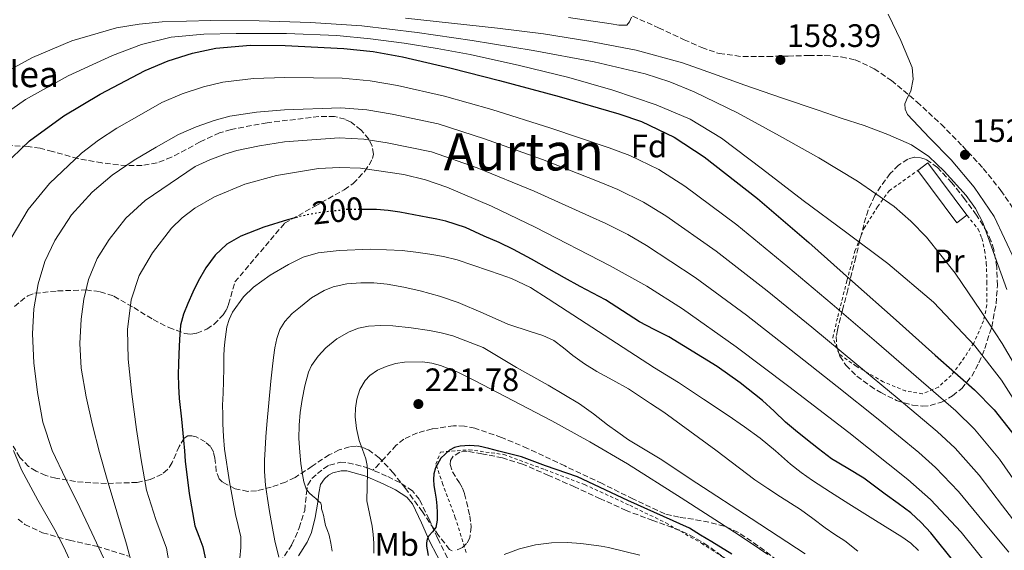
# Model space of a CAD drawing. Units: metres. Extents: x 613503 to 616931, y 4775646 to 4778016.
# Drawn here: x 613821 to 614126, y 4777435 to 4777598 of the extents above; entities that cross this region are included whole.
import ezdxf
from ezdxf.enums import TextEntityAlignment as Align

# ---------------------------------------------------------------- set-up
doc = ezdxf.new("R2010")
doc.units = ezdxf.units.M
doc.header["$MEASUREMENT"] = 0
for name, pattern in [('DGN Style 2', [1.7399219301090239, 1.043953158065414, -0.6959687720436097]), ('DGN Style 3', [2.435890702152634, 1.739921930109024, -0.6959687720436097]), ('DGN Style 5', [1.217945351076317, 0.5219765790327072, -0.6959687720436097])]:
    doc.linetypes.add(name, pattern=pattern)
for name, color, linetype, lineweight in [('Camino', 7, 'DGN Style 3', 0), ('Chamizo-cobertizo', 1, 'Continuous', 0), ('Cota de curva de nivel directora', 7, 'Continuous', 0), ('Cota de punto acotado terreno', 7, 'Continuous', 0), ('Curva de nivel directora', 30, 'Continuous', 30), ('Curva de nivel directora no vista', 30, 'DGN Style 5', 30), ('Curva de nivel intermedia', 30, 'Continuous', 0), ('Etiqueta de uso rústico', 92, 'Continuous', 0), ('Etiqueta de zona arbolada', 92, 'Continuous', 0), ('Margen derecho', 7, 'Continuous', 0), ('Punto acotado terreno (símbolo)', 7, 'Continuous', 0), ('Senda', 7, 'DGN Style 3', 0), ('Tela metálica o alambrada', 7, 'DGN Style 2', 0), ('Texto de Borda', 7, 'Continuous', 0), ('Texto de Área (paraje) menor', 7, 'Continuous', 0), ('Zona arbolada', 92, 'DGN Style 3', 0)]:
    doc.layers.add(name, color=color, linetype=linetype, lineweight=lineweight)
doc.styles.add('Style-Arial', font='arial.ttf')

# ---------------------------------------------------------------- blocks, each defined once
blk = doc.blocks.new('5PATER')
at = {"layer": 'Punto acotado terreno (símbolo)', "linetype": 'Continuous', "lineweight": 0}
h = blk.add_hatch(color=51, dxfattribs=at)
edge = h.paths.add_edge_path()
edge.add_ellipse((0, 0), major_axis=(-0.1095731443231308, -0.1110710700762829), ratio=0.9994222409660317, start_angle=0, end_angle=360)

msp = doc.modelspace()

# ---------------------------------------------------------------- linework, layer by layer
at = {"layer": 'Camino', "color": 7, "linetype": 'DGN Style 3', "lineweight": 0}
for points in [[(614010.850000001, 4777599.529999999, 153.1100000000007), (614018.8799999976, 4777595.900000001, 154.2400000000052), (614026.7499999999, 4777592.260000001, 155.3500000000059), (614032.1799999991, 4777589.850000001, 156.050000000003), (614037.5900000005, 4777587.960000002, 156.6999999999972), (614044.8999999972, 4777587.020000001, 157.3600000000005), (614052.5300000004, 4777587.060000001, 157.8500000000057), (614058.8700000015, 4777587.210000001, 158.0800000000019), (614065.2799999998, 4777587.380000001, 158.1100000000006), (614070.2199999974, 4777587.350000001, 157.929999999993), (614075.3099999991, 4777586.970000002, 157.5299999999988), (614079.640000001, 4777586, 156.9600000000065), (614085.5100000005, 4777583.300000002, 155.8099999999977), (614090.7699999998, 4777579.660000001, 154.9700000000012), (614098.6900000013, 4777573.070000002, 154.3800000000046), (614106.120000001, 4777566.130000001, 154.1399999999993), (614112.7500000006, 4777559.45, 154.1100000000006), (614119.1599999989, 4777552.51, 154.0800000000017), (614124.5900000003, 4777545.730000001, 154.0399999999937), (614129.4999999988, 4777538.560000001, 154.0099999999948)], [(613901.8999999971, 4777430.82, 210.8600000000007), (613905.5799999986, 4777436.350000001, 212.2599999999949), (613907.8500000016, 4777441.5, 213.4799999999959), (613909.5500000003, 4777446.910000001, 214.6900000000023), (613910.0699999989, 4777452.220000002, 215.2100000000064), (613910.4600000001, 4777454.77, 215.3699999999953), (613911.7199999985, 4777456.760000002, 215.7100000000065), (613913.4999999999, 4777458.260000002, 216.1799999999929), (613915.2800000013, 4777459.75, 216.6600000000035), (613915.390000001, 4777459.850000001, 216.6900000000024), (613917.1900000002, 4777460.920000001, 217.1999999999972), (613920.5199999984, 4777461.76, 218.0500000000029), (613922.8899999999, 4777461.650000002, 218.5899999999965), (613928.9800000007, 4777460.070000002, 220.0299999999988), (613930.6799999995, 4777459.32, 220.449999999997)], [(613954.7800000014, 4777430.16, 227.0800000000018), (613950.5300000003, 4777438.350000001, 225.5800000000017), (613947.9499999986, 4777444.160000003, 224.3099999999977), (613945.0000000002, 4777450.300000002, 223.7899999999936), (613942.8099999976, 4777452.939999999, 223.3500000000058), (613938.9099999995, 4777455.490000002, 222.4700000000012), (613934.8500000003, 4777457.49, 221.449999999997), (613930.6799999995, 4777459.32, 220.449999999997)]]:
    msp.add_polyline3d(points, dxfattribs=at)
at = {"layer": 'Chamizo-cobertizo', "color": 1, "linetype": 'Continuous', "lineweight": 0, "extrusion": (0.11418288472227, 0.1156717287548653, 0.9867027515940968), "elevation": 622909.1387808805, "flags": 128}
msp.add_lwpolyline([(2919249.918702428, -3780487.19277134), (2919249.313696659, -3780491.13038077), (2919229.385456882, -3780488.054123403)], dxfattribs=at)
at = {"layer": 'Chamizo-cobertizo', "color": 1, "linetype": 'Continuous', "lineweight": 0, "extrusion": (0.115854770108455, 0.1175159532562423, 0.986289852413272), "elevation": 632746.6522683199, "flags": 128}
msp.add_lwpolyline([(2916773.367590495, -3780750.021307874), (2916773.975086027, -3780746.08244393), (2916793.901376487, -3780749.172937179)], dxfattribs=at)
at = {"layer": 'Chamizo-cobertizo', "color": 1, "linetype": 'Continuous', "lineweight": 0}
msp.add_polyline3d([(614114.1399999997, 4777538.039999999, 163.9100000000035), (614110.9800000006, 4777535.699999999, 164.5599999999977), (614098.9299999997, 4777551.859999999, 164.0500000000029), (614102.0899999999, 4777554.199999999, 163.4100000000035)], close=True, dxfattribs=at)
at = {"layer": 'Curva de nivel directora', "color": 30, "linetype": 'Continuous', "lineweight": 30, "flags": 128}
for points, elevation in [([(613816.3900000001, 4777553.220000001), (613824.4599999993, 4777561.060000001), (613835.0899999997, 4777568.76), (613846.3499999985, 4777575.460000001), (613860.1999999997, 4777582.710000002), (613867.359999999, 4777585.730000001), (613874.8899999993, 4777588.140000001), (613882.0399999997, 4777589.620000001), (613892.7699999987, 4777590.590000001), (613903.4999999997, 4777590.500000001), (613921.6299999993, 4777589.550000002), (613930.6900000006, 4777588.580000001), (613939.7199999986, 4777586.980000001), (613954.7900000004, 4777583.430000002), (613969.6699999999, 4777579.62), (613988.1799999995, 4777574.700000001), (614006.5999999996, 4777569.380000001), (614013.589999999, 4777566.949999999), (614023.6399999984, 4777562.199999999), (614032.9700000003, 4777556.130000001), (614049.3999999989, 4777543.180000001), (614065.2300000007, 4777529.640000002), (614078.7299999989, 4777517.640000002), (614092.2299999994, 4777505.640000001), (614104.3300000007, 4777494.890000002), (614116.4299999997, 4777484.130000001), (614122.5099999994, 4777477.980000001), (614130.5599999983, 4777467.74)], 175), ([(613994.6300000002, 4777516.060000001), (613989.8400000002, 4777518.75), (613985.0500000003, 4777521.45), (613979.5599999984, 4777524.480000001), (613974.0399999998, 4777527.449999999), (613969.5699999994, 4777529.61), (613965.0199999987, 4777531.610000002), (613959.1600000003, 4777534.250000001), (613953.0999999985, 4777536.250000001), (613950.349999999, 4777536.800000001), (613947.610000001, 4777537.34), (613943.269999998, 4777538.189999999), (613938.9199999983, 4777539.029999999), (613935.3199999997, 4777539.550000001), (613931.6999999988, 4777539.820000002), (613927.7800000005, 4777539.800000001)], 200), ([(613907.3499999987, 4777537.460000001), (613904.1999999993, 4777536.630000001), (613896.9199999992, 4777534.4), (613889.7800000003, 4777531.640000002), (613885.4900000008, 4777529.17), (613881.8299999996, 4777525.75), (613878.9399999996, 4777521.860000002), (613876.5799999991, 4777517.690000001), (613874.9499999997, 4777514.260000002), (613873.4500000001, 4777510.779999999), (613872.0700000008, 4777507.490000002), (613871.1900000002, 4777504.090000002), (613870.8700000005, 4777499.67), (613870.6799999983, 4777495.24), (613870.5399999997, 4777492.100000001), (613870.4399999991, 4777488.95), (613870.5099999984, 4777485.230000001), (613870.7799999989, 4777481.51), (613871.4200000004, 4777475.040000001), (613872.0700000008, 4777468.580000001), (613872.3599999992, 4777465.34), (613872.6499999998, 4777462.09), (613873.8599999989, 4777452.09), (613875.5800000001, 4777442.15), (613876.7800000003, 4777438.92), (613878.0599999989, 4777435.690000001), (613878.7299999994, 4777432.279999999)], 200), ([(614110.4900000008, 4777430.65), (614102.9400000004, 4777439.980000002), (614100.0300000003, 4777443.230000002), (614096.7800000003, 4777446.12), (614092.8300000007, 4777449.03), (614088.89, 4777451.930000002), (614082.2599999983, 4777456.859999999), (614077.2999999984, 4777459.859999999), (614072.3299999996, 4777462.859999999), (614068.3099999985, 4777465.890000002), (614064.3599999989, 4777469.000000001), (614061.1799999983, 4777471.570000002), (614058.02, 4777474.170000001), (614054.5199999998, 4777477.510000001), (614050.9999999994, 4777480.859999999), (614044.0900000003, 4777486.270000001), (614036.9199999999, 4777491.300000002), (614021.989999999, 4777500.49), (614017.4699999993, 4777502.810000001), (614012.9699999999, 4777505.140000002), (614007.7599999997, 4777508.58), (614002.5000000002, 4777511.939999999), (613998.5700000009, 4777513.990000002), (613994.6300000002, 4777516.060000001)], 200), ([(614031.8399999993, 4777439.310000001), (614028.3599999992, 4777441.400000001), (614009.3600000001, 4777449.930000001), (613993.8599999992, 4777457.24), (613983.9299999982, 4777460.7), (613976.4600000004, 4777463.500000001), (613969.48, 4777465.240000002), (613966.4099999989, 4777465.99), (613963.3400000001, 4777466.710000004), (613960.4599999988, 4777466.980000001), (613957.5399999997, 4777466.76), (613955.8399999987, 4777466.380000002), (613954.2199999981, 4777465.539999999), (613951.5999999985, 4777463.090000002), (613949.9099999988, 4777460.010000002), (613949.3999999991, 4777458.220000001), (613949.2999999986, 4777456.42), (613949.4699999985, 4777454.62), (613949.7199999989, 4777452.810000002), (613949.949999999, 4777451.590000002), (613950.1700000003, 4777450.380000004), (613950.3600000002, 4777448.320000002), (613950.4400000006, 4777446.260000001), (613950.4099999995, 4777443.949999999), (613950.0099999993, 4777441.640000001), (613949.0300000003, 4777440.310000001), (613947.8999999993, 4777439.050000003), (613947.3600000006, 4777438.02), (613947.1100000005, 4777436.939999999), (613947.1999999997, 4777435.830000001), (613947.3699999995, 4777434.730000001), (613947.7000000004, 4777433.010000001)], 225), ([(614041.5099999988, 4777433.430000001), (614035.2999999993, 4777437.210000004), (614031.8399999993, 4777439.310000001)], 225)]:
    msp.add_lwpolyline(points, dxfattribs=dict(at, elevation=elevation))
at = {"layer": 'Curva de nivel directora no vista', "color": 30, "linetype": 'DGN Style 5', "lineweight": 30, "elevation": 200, "flags": 128}
msp.add_lwpolyline([(613927.7800000005, 4777539.800000001), (613922.5099999999, 4777539.789999999), (613913.3199999988, 4777538.760000002), (613908.73, 4777537.82), (613907.3499999987, 4777537.460000001)], dxfattribs=at)
at = {"layer": 'Curva de nivel intermedia', "color": 30, "linetype": 'Continuous', "lineweight": 0, "flags": 128}
for points, elevation in [([(614089.7800000019, 4777600.15), (614093.7000000002, 4777591.980000001), (614097.2000000004, 4777583.699999999), (614097.5100000012, 4777580.060000001), (614096.8200000006, 4777576.410000001), (614095.8000000013, 4777574.41), (614094.9000000005, 4777572.439999999), (614095.03, 4777570.779999998), (614095.79, 4777569.17), (614102.5400000003, 4777561.969999999), (614109.2300000002, 4777555.159999998), (614116.3100000012, 4777546.720000001), (614122.5499999997, 4777537.619999999), (614128.9500000012, 4777524.069999999)], 155.0000000000003), ([(613813.850000001, 4777580.480000001), (613825.4300000014, 4777586.779999999), (613837.5900000009, 4777591.939999999), (613851.410000001, 4777595.880000002), (613858.4200000005, 4777597.100000001), (613865.5000000016, 4777597.759999999), (613880.5100000009, 4777598.220000001), (613895.5100000012, 4777598.079999999), (613911.3600000008, 4777597.59), (613927.1900000004, 4777596.539999999), (613944.2500000015, 4777594.48), (613961.2400000012, 4777591.999999999), (613980.1500000008, 4777588.949999998), (613999, 4777585.470000001), (614014.6700000009, 4777581.71), (614022.3399999997, 4777579.210000002), (614029.85, 4777576.189999999), (614043.2000000007, 4777569.679999999), (614056.2200000007, 4777562.619999999), (614068.370000001, 4777555.74), (614080.3499999995, 4777548.539999999), (614091.6300000004, 4777540.730000001), (614096.8400000005, 4777536.27), (614101.6600000019, 4777531.329999999), (614110.5100000009, 4777520.119999997), (614118.4900000006, 4777508.350000001), (614125.0199999996, 4777498.460000001), (614130.9699999995, 4777488.26)], 165), ([(614126.4500000001, 4777515.16), (614122.770000001, 4777525.449999998), (614119.0300000014, 4777535.769999999), (614116.7300000016, 4777540.149999999), (614113.8500000003, 4777544.180000001), (614107.0599999998, 4777551.640000001), (614102.3200000012, 4777556.180000001), (614096.9500000001, 4777559.77), (614089.7300000006, 4777562.99), (614082.35, 4777565.720000001), (614075.2500000009, 4777568.069999999), (614068.150000002, 4777570.449999999), (614056.8200000019, 4777574.350000001), (614045.4900000017, 4777578.259999999), (614035.8600000005, 4777581.689999998), (614026.2300000011, 4777585.11), (614011.9400000017, 4777589.070000002), (613997.3600000016, 4777591.829999999), (613983.2700000011, 4777594.04), (613969.1400000004, 4777595.859999999), (613954.9000000021, 4777597.390000001), (613940.6600000019, 4777598.87)], 160.0000000000002), ([(613991.0800000008, 4777599.119999998), (614004.2100000002, 4777597.140000001), (614006.6100000008, 4777596.76), (614009.0100000014, 4777596.689999999), (614009.8499999996, 4777597.73), (614010.4800000021, 4777599.189999999)], 155.0000000000003), ([(613812.9400000013, 4777566.58), (613823.2800000012, 4777573.789999999), (613836.4599999998, 4777581.100000001), (613850.1600000015, 4777587.359999998), (613859.070000001, 4777590.800000001), (613868.270000001, 4777593.060000001), (613878.3200000003, 4777593.99), (613888.3699999999, 4777594.209999999), (613903.9300000012, 4777594.130000001), (613919.47, 4777593.499999999), (613929.8600000015, 4777592.54), (613940.2100000003, 4777591.199999998), (613950.4400000006, 4777589.569999999), (613960.6300000009, 4777587.679999998), (613975.9000000017, 4777584.319999998), (613991.0899999997, 4777580.57), (614004.7199999999, 4777576.71), (614018.1599999999, 4777572.130000001), (614028.6400000007, 4777567.720000001), (614038.3200000013, 4777561.890000001), (614050.9500000001, 4777552.269999999), (614063.5400000009, 4777542.619999999), (614076.600000001, 4777532.9), (614089.65, 4777523.17), (614103.7800000008, 4777511.230000001), (614116.5900000007, 4777497.759999999), (614124.8099999994, 4777487.100000001), (614132.0200000001, 4777475.81)], 170.0000000000002), ([(614133.3099999998, 4777449.54), (614124.2300000006, 4777462.75), (614116.4900000001, 4777472.03), (614110.690000002, 4777477.689999999), (614098.4600000011, 4777488.279999999), (614086.180000001, 4777498.820000002), (614072.4500000003, 4777510.569999999), (614058.8300000014, 4777522.160000001), (614043.0000000017, 4777535.069999998), (614027.0200000004, 4777546.980000001), (614018.890000001, 4777552.15), (614009.9300000002, 4777556.449999998), (614003.570000001, 4777558.86), (613985.5900000011, 4777564.96), (613967.3800000012, 4777570.65), (613952.7600000009, 4777574.83), (613938.1600000006, 4777578.140000001), (613929.7300000017, 4777579.58), (613921.1399999997, 4777580.359999998), (613903.4200000014, 4777580.56), (613893.7099999996, 4777580.239999999), (613884.2200000013, 4777579.109999998), (613878.2199999997, 4777577.73), (613871.6600000019, 4777575.55), (613865.3499999996, 4777572.859999999), (613858.4299999995, 4777568.880000001), (613851.5099999993, 4777564.910000001), (613845.87, 4777561.279999998), (613840.5700000004, 4777557.180000001), (613830.6399999994, 4777547.82), (613824.0600000013, 4777539.789999999), (613818.8300000011, 4777530.949999999)], 180.0000000000002), ([(613847.41, 4777432.230000001), (613843.750000001, 4777440.02), (613840.0499999997, 4777447.789999999), (613835.7800000004, 4777456.609999999), (613831.5400000003, 4777465.449999999), (613828.6700000003, 4777474.210000002), (613827.0000000006, 4777483.369999999), (613825.8700000019, 4777492.429999998), (613825.4600000005, 4777501.480000001), (613825.8800000009, 4777509.199999999), (613827.1900000006, 4777516.91), (613829.2800000005, 4777523.73), (613832.3700000017, 4777530.220000001), (613837.5100000005, 4777538.17), (613843.8300000015, 4777545.13), (613850.1000000011, 4777550.469999999), (613856.8200000002, 4777555.050000002), (613863.6599999998, 4777559.03), (613870.5100000006, 4777563), (613875.9600000001, 4777565.36), (613881.5400000013, 4777567.32), (613886.4000000005, 4777568.599999999), (613894.6500000006, 4777569.88), (613903.3400000011, 4777570.609999998), (613920.6600000013, 4777571.17), (613928.7599999994, 4777570.579999999), (613936.5900000016, 4777569.300000001), (613950.7300000013, 4777566.23), (613965.0900000001, 4777561.679999999), (613983.0000000006, 4777555.220000002), (614000.5300000011, 4777548.33), (614006.2700000011, 4777545.960000001), (614014.15, 4777542.109999999), (614021.0600000012, 4777537.82), (614036.6000000002, 4777526.96), (614052.4299999998, 4777514.670000001), (614066.1600000005, 4777503.49), (614080.1200000015, 4777492.010000001), (614092.5800000003, 4777481.659999999), (614104.9600000011, 4777471.239999998), (614110.4700000007, 4777466.09), (614117.8899999993, 4777457.77), (614125.1100000012, 4777448.359999999), (614132.3399999997, 4777438.949999999)], 185.0000000000002), ([(613856.1200000006, 4777430.310000001), (613854.5200000001, 4777436.52), (613851.4900000015, 4777446.509999999), (613848.5000000009, 4777456.489999998), (613846.1800000007, 4777464.819999999), (613843.9600000011, 4777473.190000001), (613841.9699999996, 4777481.980000001), (613840.500000001, 4777490.859999999), (613840.100000001, 4777498.4), (613840.500000001, 4777505.96), (613841.260000001, 4777512.140000001), (613842.7400000007, 4777518.249999999), (613845.3800000005, 4777524.680000001), (613849.0799999997, 4777530.599999999), (613854.2300000018, 4777537.13), (613860.2800000003, 4777542.57), (613867.9700000016, 4777547.859999998), (613875.6600000005, 4777553.149999999), (613880.2500000015, 4777555.179999999), (613884.8700000016, 4777556.92), (613888.5799999998, 4777558.09), (613895.5900000016, 4777559.529999998), (613903.2500000015, 4777560.670000001), (613920.1800000009, 4777561.980000001), (613927.8000000005, 4777561.569999999), (613935.0300000014, 4777560.460000001), (613948.7000000017, 4777557.630000001), (613962.8000000013, 4777552.710000001), (613980.41, 4777545.489999999), (613997.4900000013, 4777537.81), (614002.6100000021, 4777535.470000001), (614009.4000000004, 4777532.060000001), (614015.1100000012, 4777528.66), (614030.2099999998, 4777518.849999998), (614046.0300000005, 4777507.189999999), (614059.8700000007, 4777496.42), (614074.0599999996, 4777485.189999999), (614086.7000000018, 4777475.05), (614099.2300000022, 4777464.789999999), (614104.4500000014, 4777460.140000001), (614111.5500000003, 4777452.779999998), (614119.2900000007, 4777443.399999999), (614127.0300000012, 4777434.029999999)], 190), ([(613868.4200000007, 4777426.359999998), (613866.8000000003, 4777435.270000001), (613863.5500000003, 4777444.15), (613860.6600000003, 4777453.13), (613858.9600000015, 4777462.510000001), (613857.5199999998, 4777471.939999999), (613856.1500000019, 4777482.759999999), (613855.030000002, 4777493.57), (613854.8300000008, 4777502.75), (613855.9200000016, 4777511.939999999), (613858.4299999995, 4777519.449999999), (613862.5100000009, 4777526.470000001), (613868.3300000014, 4777534.029999999), (613871.6900000008, 4777537.289999999), (613875.5700000012, 4777540.23), (613881.6300000006, 4777543.779999999), (613891.0099999995, 4777547.680000001), (613900.850000001, 4777550.34), (613913.8200000017, 4777552.460000001), (613920.3200000017, 4777552.829999999), (613926.7700000001, 4777552.579999999), (613940.1900000002, 4777550.639999999), (613946.8399999999, 4777548.989999999), (613953.3900000011, 4777546.759999999), (613967.2800000005, 4777540.859999998), (613980.7200000007, 4777534.34), (614003.9000000019, 4777522.429999999), (614015.2600000009, 4777516.11), (614026.2900000016, 4777509.189999999), (614042.8699999999, 4777497.399999999), (614059.1200000019, 4777485.189999999), (614077.6100000013, 4777471), (614095.8600000015, 4777456.449999998), (614102.8300000009, 4777450.310000001), (614112.3900000007, 4777440.21), (614121.2000000018, 4777429.189999999)], 195.0000000000002), ([(613889.530000002, 4777432.179999999), (613889.8000000003, 4777435.480000001), (613889.750000001, 4777438.779999999), (613889.0200000001, 4777442.220000001), (613888.1700000009, 4777445.640000001), (613886.290000001, 4777455.7), (613884.78, 4777465.83), (613884.4400000003, 4777469.720000001), (613884.2600000014, 4777473.619999999), (613884.1900000023, 4777476.539999999), (613884.180000001, 4777479.449999998), (613884.3100000008, 4777483.119999999), (613884.4400000003, 4777486.789999999), (613884.5099999995, 4777490.709999999), (613884.57, 4777494.63), (613884.6600000015, 4777496.82), (613884.8100000013, 4777499), (613885.4800000018, 4777503.630000001), (613886.1900000004, 4777505.890000001), (613887.240000001, 4777508.099999999), (613890.6699999997, 4777512.86), (613893.7200000007, 4777515.819999999), (613898.8900000007, 4777519.57), (613904.5700000003, 4777522.890000001), (613909.0400000007, 4777525.100000001), (613913.7200000011, 4777526.42), (613920.190000002, 4777527.179999999), (613929.9300000007, 4777527.619999999), (613939.6200000002, 4777527.140000001), (613943.8899999994, 4777526.67), (613948.1500000019, 4777526.060000001)], 205.0000000000002), ([(613948.1500000019, 4777526.060000001), (613952.4200000011, 4777525.350000001), (613956.6000000008, 4777524.329999999), (613961.4800000002, 4777522.67), (613966.3600000018, 4777521.000000001), (613969.8900000014, 4777519.789999999), (613973.4200000007, 4777518.570000002), (613979.240000001, 4777515.720000001), (613984.7400000017, 4777512.220000001), (614017.6200000013, 4777490.98), (614021.3200000006, 4777488.680000001), (614025.0199999998, 4777486.359999999), (614032.72, 4777481.3), (614040.3799999999, 4777476.17), (614045.36, 4777472.77), (614050.2800000019, 4777469.27), (614054.9600000001, 4777465.26), (614059.5900000012, 4777461.179999998), (614062.9400000018, 4777458.619999999), (614066.3900000007, 4777456.199999998), (614072.01, 4777452.550000001), (614077.6600000005, 4777448.939999999), (614085.8400000012, 4777443.84), (614094.0199999998, 4777438.739999999), (614096.74, 4777436.819999999), (614099.190000002, 4777434.57)], 205.0000000000002), ([(613901.5000000015, 4777432.519999999), (613900.3000000011, 4777437.499999999), (613899.3400000001, 4777442.539999999), (613898.6900000018, 4777446.529999998), (613898.0700000004, 4777450.539999999), (613897.4300000012, 4777454.740000002), (613897.0600000002, 4777458.970000001), (613897.1300000016, 4777462.380000001), (613897.3399999995, 4777465.800000001), (613897.5600000008, 4777469.63), (613897.8200000002, 4777473.449999999), (613898.4000000012, 4777480.159999999), (613899.0600000005, 4777486.869999999), (613899.4600000007, 4777490.510000001), (613899.9000000011, 4777494.149999999), (613900.3400000014, 4777497.109999998), (613900.9400000004, 4777500.039999999), (613901.8600000013, 4777502.769999999), (613903.4000000014, 4777505.27), (613905.6800000012, 4777507.690000001), (613908.2000000002, 4777509.82), (613911.6800000004, 4777512.539999999), (613915.5300000017, 4777514.840000001), (613918.3200000012, 4777515.92), (613922.5700000003, 4777516.859999998), (613926.890000001, 4777517.189999999), (613930.9299999998, 4777517.17), (613934.9700000011, 4777516.789999999), (613940.1200000008, 4777515.890000001), (613945.2199999993, 4777514.730000001), (613951.1300000015, 4777513.07), (613956.9200000005, 4777511.099999999), (613964.6299999997, 4777507.810000001), (613972.2800000006, 4777504.42), (613979.4500000011, 4777502.08), (613983.0499999998, 4777500.910000001), (613986.5000000009, 4777499.38), (613989.5000000005, 4777497.140000001), (613992.3600000015, 4777494.71), (613996.0200000005, 4777492.189999999), (613999.7700000012, 4777489.779999999)], 210), ([(613916.0900000005, 4777497.140000001), (613919.4600000011, 4777499.930000001), (613923.2400000008, 4777502.070000002), (613926.1900000012, 4777503.199999999), (613929.2199999999, 4777503.820000002), (613933.0100000007, 4777504.050000001), (613936.7900000005, 4777503.91), (613942.4500000001, 4777503.289999999), (613948.0900000016, 4777502.439999999), (613951.7000000014, 4777501.720000001), (613955.270000001, 4777500.819999999), (613964.6299999997, 4777497.189999999), (613969.8100000008, 4777494.140000001), (613974.9800000007, 4777491.08), (613984.7500000007, 4777485.58), (613994.3900000011, 4777479.859999999), (613998.8000000011, 4777476.689999999), (614003.1100000006, 4777473.38), (614006.3200000003, 4777471.039999997), (614009.5600000012, 4777468.730000001), (614014.6799999998, 4777465.619999999), (614019.8299999996, 4777462.57), (614025.2600000012, 4777458.919999998), (614030.7000000017, 4777455.289999999), (614047.4400000009, 4777444.380000001), (614064.1800000002, 4777433.46)], 215), ([(613918.0100000005, 4777434.359999998), (613917.5700000002, 4777436.819999999), (613917.1299999999, 4777439.269999999), (613916.5800000001, 4777440.749999999), (613915.99, 4777442.220000001), (613915.6800000013, 4777443.819999999), (613915.3700000007, 4777445.429999999), (613915.0700000012, 4777446.429999998), (613914.7600000005, 4777447.419999998), (613914.7400000005, 4777448.34), (613914.5200000014, 4777449.159999999), (613913.7300000001, 4777449.869999998), (613912.920000001, 4777450.55), (613911.9000000019, 4777451.439999999), (613910.8900000014, 4777452.359999998), (613910.0100000007, 4777453.55), (613909.270000001, 4777455.689999999), (613908.8700000008, 4777457.96), (613908.3299999998, 4777461.429999999), (613907.9800000011, 4777464.899999999), (613907.7599999999, 4777469.07), (613907.78, 4777473.220000002), (613908.1700000013, 4777477.189999999), (613908.7600000014, 4777481.140000001), (613909.5500000003, 4777485.380000001), (613910.7300000006, 4777489.560000001), (613911.6700000014, 4777491.689999999), (613913.6400000007, 4777494.539999999), (613916.0900000005, 4777497.140000001)], 215), ([(613930.9200000009, 4777433.71), (613930.9000000008, 4777436.810000001), (613930.730000001, 4777439.439999999), (613930.4200000003, 4777442.069999999), (613929.5599999996, 4777445.970000001), (613928.7400000016, 4777449.859999999), (613928.7800000019, 4777454.260000001), (613928.9400000006, 4777458.659999999), (613928.7800000019, 4777460.77), (613928.440000002, 4777462.869999998), (613927.4200000007, 4777465.710000001), (613926.3299999998, 4777468.539999999), (613925.5300000019, 4777472.180000001), (613925.1000000006, 4777475.83), (613925.1800000009, 4777478.53), (613925.6600000015, 4777481.220000001), (613926.5700000012, 4777484.259999999), (613928.2499999999, 4777487.06), (613929.6700000013, 4777488.529999998), (613932.0600000008, 4777490.169999998), (613934.7400000008, 4777491.38), (613937.5500000004, 4777492.24), (613940.3800000001, 4777492.649999999), (613945.9700000003, 4777492.739999999), (613948.7599999999, 4777492.42), (613951.5000000002, 4777491.699999999), (613956.8600000001, 4777489.560000001), (613962.01, 4777487.050000001), (613985.8500000006, 4777474.539999999), (613997.6299999999, 4777468.09), (614009.2200000016, 4777461.27), (614025.8300000011, 4777450.840000001), (614042.3100000012, 4777440.230000001), (614047.5100000001, 4777436.849999999), (614052.6199999999, 4777433.319999998)], 220.0000000000002), ([(613999.7700000012, 4777489.779999999), (614004.7000000019, 4777487.17), (614009.5800000014, 4777484.470000001), (614012.99, 4777482.210000001), (614016.4099999998, 4777479.939999998), (614020.450000001, 4777477.249999999), (614036.5399999998, 4777465.480000001), (614048.5800000008, 4777456.380000002), (614052.5599999994, 4777453.730000001), (614056.5500000014, 4777451.130000001), (614059.6200000005, 4777449.180000001), (614062.6800000003, 4777447.220000001), (614066.5100000014, 4777444.41), (614070.2799999999, 4777441.529999998), (614073.320000002, 4777439.52), (614076.3600000018, 4777437.51), (614080.4099999998, 4777434.369999999)], 210), ([(613819.610000001, 4777465.449999999), (613822.070000002, 4777459.430000001), (613827.0900000001, 4777450.119999998), (613832.3100000013, 4777440.939999999), (613835.0000000002, 4777435.720000001), (613837.4900000005, 4777430.440000001), (613837.9999999999, 4777428.550000002), (613837.9599999997, 4777426.529999998), (613836.4000000019, 4777422.63), (613832.2000000018, 4777417.960000001), (613827.1900000006, 4777414.51), (613816.6900000019, 4777409.15)], 180.0000000000002), ([(613971.1600000008, 4777433.27), (613975.9000000017, 4777435.09), (613980.8100000002, 4777436.260000001), (613985.760000001, 4777436.939999999), (613990.7099999997, 4777437.05), (613994.8100000012, 4777436.73), (613998.9000000017, 4777436.23), (614001.1400000014, 4777435.9), (614003.3499999996, 4777435.5), (614013.0300000003, 4777433.100000001)], 230.0000000000002)]:
    msp.add_lwpolyline(points, dxfattribs=dict(at, elevation=elevation))
at = {"layer": 'Margen derecho', "color": 7, "linetype": 'Continuous', "lineweight": 0}
msp.add_polyline3d([(613907.5799999967, 4777432.900000001, 211.6699999999983), (613910.2499999999, 4777437.109999999, 212.8600000000007), (613911.6600000003, 4777440.130000002, 213.5299999999988), (613912.769999999, 4777444.760000001, 214.179999999993), (613913.5399999979, 4777449.460000001, 214.8600000000006), (613913.8500000008, 4777452.190000001, 215.5200000000042), (613914.4299999997, 4777454.880000002, 216.2299999999959), (613915.6499999979, 4777456.660000001, 216.6999999999971), (613916.9100000008, 4777457.750000002, 217.0399999999937), (613918.1900000015, 4777458.520000001, 217.3699999999953), (613920.7799999998, 4777459.180000001, 218.0200000000042), (613922.4999999988, 4777459.090000001, 218.4299999999931), (613928.1299999993, 4777457.630000001, 219.7400000000053), (613933.7600000018, 4777455.150000002, 221.2100000000065), (613937.6299999988, 4777453.25, 222.1100000000006), (613941.0700000008, 4777451.000000002, 222.9100000000035), (613942.8199999988, 4777448.9, 223.2200000000013), (613945.6200000016, 4777443.08, 223.729999999996), (613948.2100000001, 4777437.230000001, 225.2400000000052), (613952.4899999981, 4777428.970000002, 226.5000000000001)], dxfattribs=at)
at = {"layer": 'Senda', "color": 7, "linetype": 'DGN Style 3', "lineweight": 0}
msp.add_polyline3d([(614055.4400000006, 4777431.570000002, 219.5), (614049.5599999976, 4777436.01, 219.5099999999948), (614043.5199999983, 4777440.100000001, 219.520000000004), (614039.1200000015, 4777442.070000002, 219.570000000007), (614034.4099999998, 4777443.27, 220.0899999999966), (614029.6499999989, 4777444.180000001, 220.9100000000036), (614025.1799999984, 4777444.800000001, 221.5700000000069), (614020.8099999987, 4777445.840000001, 222.1300000000046), (614011.0599999989, 4777450.410000001, 222.5599999999977), (614001.4200000007, 4777455.190000001, 222.5700000000069), (613989.9099999996, 4777460.640000002, 222.7700000000041), (613978.3799999983, 4777466.070000002, 222.9600000000065), (613970.3500000017, 4777469.439999999, 223.0099999999949), (613962.1299999985, 4777472.28, 222.9600000000065), (613958.8899999997, 4777472.950000001, 222.8999999999942), (613955.5500000003, 4777473.060000001, 222.7899999999936), (613948.8799999983, 4777472.090000001, 222.3800000000048), (613944.3500000021, 4777470.860000002, 222.0099999999947), (613940.140000001, 4777468.940000001, 221.6199999999953), (613937.8099999975, 4777467.03, 221.3600000000005), (613934.2399999979, 4777463.180000001, 220.8999999999942), (613930.6799999995, 4777459.32, 220.449999999997)], dxfattribs=at)
at = {"layer": 'Tela metálica o alambrada', "color": 7, "linetype": 'DGN Style 2', "lineweight": 0}
for points in [[(614114.1399999997, 4777538.039999999, 162.5599999999977), (614117.5700000003, 4777533.76, 162.3699999999953), (614118.7699999996, 4777530.930000001, 162.3699999999953), (614119.5700000003, 4777527.279999999, 162.8800000000047), (614120.1100000005, 4777523.310000001, 163.3600000000006), (614120.3200000003, 4777517.5, 164.320000000007), (614120.2999999998, 4777510.34, 166.1199999999953), (614119.2800000003, 4777505.470000001, 167.570000000007), (614116.2199999997, 4777498.560000001, 170.3999999999942), (614112.2699999996, 4777492.539999999, 173.5399999999936), (614109.25, 4777488.619999999, 175.8399999999965), (614105.3099999996, 4777484.99, 178.1000000000058), (614100.4000000004, 4777482.91, 180.2899999999936), (614095.1699999999, 4777483.789999999, 180.8500000000058), (614088.29, 4777486.619999999, 181.4900000000052), (614079.9400000004, 4777491.41, 182.0800000000017), (614074.6100000005, 4777495.230000001, 182.2100000000064), (614072.7000000002, 4777500.210000001, 182.1999999999971), (614074.1900000004, 4777506.720000001, 180.7899999999936), (614077.0599999996, 4777517.84, 175.75), (614079.5199999996, 4777526.939999999, 171.5599999999977), (614082.3200000003, 4777533.970000001, 169.0800000000017), (614086.5300000003, 4777540.66, 168.0399999999936), (614090.0800000001, 4777545.58, 165.6399999999994), (614098.9299999997, 4777551.859999999, 163.3800000000047)], [(613959.3899999997, 4777433.92, 228.4700000000012), (613956.0599999996, 4777444.630000001, 227.0099999999948), (613952.2199999997, 4777454.960000001, 225.320000000007), (613950.0800000001, 4777461.189999999, 224.7400000000052), (613951.4600000001, 4777464.930000001, 224.2400000000052), (613960.29, 4777465.630000001, 224.6100000000006), (613971.04, 4777464.180000001, 224.9499999999971), (613983.7100000001, 4777459.52, 225.1699999999983), (613996, 4777454.880000001, 225.6199999999953), (614009.9500000002, 4777448.51, 226.3399999999965), (614021.0899999999, 4777443.039999999, 226.6600000000035), (614032.1100000005, 4777436.779999999, 226.5599999999977), (614039.9800000006, 4777431.680000001, 226.7400000000052)]]:
    msp.add_polyline3d(points, dxfattribs=at)
at = {"layer": 'Zona arbolada', "color": 92, "linetype": 'DGN Style 3', "lineweight": 0}
for points in [[(613819.8399999999, 4777509.91, 187.5399999999936), (613823.9500000002, 4777513.199999999, 189.1399999999994), (613826.1699999999, 4777513.939999999, 189.9499999999971), (613833.1500000004, 4777514.689999999, 192.3600000000006), (613841.9600000001, 4777514.970000001, 195.25), (613846.3499999996, 4777514.430000001, 196.6999999999971), (613850.5800000001, 4777513.039999999, 198.1499999999942), (613856.7100000001, 4777509.52, 200.570000000007), (613862.75, 4777505.84, 202.9799999999959), (613867.5800000001, 4777503.390000001, 204.2799999999988), (613872.4600000001, 4777501.550000001, 205.1999999999971), (613874.3700000001, 4777501.359999999, 205.570000000007), (613876.1600000003, 4777501.630000001, 205.8999999999942), (613879.3200000003, 4777502.9, 206.4600000000064), (613881.5499999998, 4777504.4, 206.8099999999977), (613884.3399999999, 4777507.27, 207.1300000000047), (613885.3499999996, 4777508.890000001, 207.1600000000035), (613886.0199999996, 4777510.560000001, 207.0800000000017), (613887.9699999997, 4777517.439999999, 206.5), (613903.3399999999, 4777535.600000001, 204.8999999999942), (613912.54, 4777540.76, 203.0399999999936), (613921.7400000002, 4777545.92, 201.1900000000023), (613924.5199999996, 4777547.869999999, 200.5299999999988), (613928.0899999999, 4777551.619999999, 199.3500000000058), (613929.4600000001, 4777553.630000001, 198.7200000000012), (613930.4600000001, 4777555.57, 198.1000000000058), (613930.7800000003, 4777556.91, 197.6499999999942), (613930.3399999999, 4777559.51, 196.7200000000012), (613929.3099999996, 4777561.539999999, 195.9900000000052), (613926.9199999999, 4777564.42, 194.9799999999959), (613923.8399999999, 4777566.789999999, 194.2299999999959), (613922, 4777567.699999999, 193.9499999999971), (613918.7699999996, 4777568.52, 193.5500000000029), (613913.9199999999, 4777568.51, 193.0500000000029), (613909.0999999996, 4777567.949999999, 192.5), (613897.9100000003, 4777566.619999999, 190.8999999999942), (613886.7699999996, 4777564.560000001, 189.3500000000058), (613883.2100000001, 4777563.470000001, 188.9199999999983), (613877.2100000001, 4777560.67, 188.320000000007), (613868.3899999997, 4777555.980000001, 187.5599999999977), (613863.9199999999, 4777554.24, 187.1600000000035), (613859.3300000001, 4777553.380000001, 186.679999999993), (613854.4100000003, 4777553.369999999, 186.0599999999977), (613846.8799999999, 4777554.189999999, 184.9600000000064), (613839.4400000004, 4777555.57, 183.7299999999959), (613831.6100000005, 4777557.730000001, 182.4100000000035), (613827.7800000003, 4777558.75, 181.4100000000035), (613824.0999999996, 4777559.279999999, 179.8800000000047), (613817.79, 4777559.609999999, 176.5800000000017)], [(613841.9600000001, 4777514.970000001, 195.25), (613846.3499999996, 4777514.430000001, 196.6999999999971), (613850.5800000001, 4777513.039999999, 198.1499999999942), (613856.7100000001, 4777509.52, 200.570000000007), (613862.75, 4777505.84, 202.9799999999959), (613867.5800000001, 4777503.390000001, 204.2799999999988), (613872.4600000001, 4777501.550000001, 205.1999999999971), (613874.3700000001, 4777501.359999999, 205.570000000007), (613876.1600000003, 4777501.630000001, 205.8999999999942), (613879.3200000003, 4777502.9, 206.4600000000064), (613881.5499999998, 4777504.4, 206.8099999999977), (613884.3399999999, 4777507.27, 207.1300000000047), (613885.3499999996, 4777508.890000001, 207.1600000000035), (613886.0199999996, 4777510.560000001, 207.0800000000017), (613887.9699999997, 4777517.439999999, 206.5), (613903.3399999999, 4777535.600000001, 204.8999999999942), (613912.54, 4777540.76, 203.0399999999936), (613921.7400000002, 4777545.92, 201.1900000000023), (613924.5199999996, 4777547.869999999, 200.5299999999988), (613928.0899999999, 4777551.619999999, 199.3500000000058), (613929.4600000001, 4777553.630000001, 198.7200000000012), (613930.4600000001, 4777555.57, 198.1000000000058), (613930.7800000003, 4777556.91, 197.6499999999942), (613930.3399999999, 4777559.51, 196.7200000000012), (613929.3099999996, 4777561.539999999, 195.9900000000052), (613926.9199999999, 4777564.42, 194.9799999999959), (613923.8399999999, 4777566.789999999, 194.2299999999959), (613922, 4777567.699999999, 193.9499999999971), (613918.7699999996, 4777568.52, 193.5500000000029), (613913.9199999999, 4777568.51, 193.0500000000029), (613909.0999999996, 4777567.949999999, 192.5), (613897.9100000003, 4777566.619999999, 190.8999999999942), (613886.7699999996, 4777564.560000001, 189.3500000000058), (613883.2100000001, 4777563.470000001, 188.9199999999983), (613877.2100000001, 4777560.67, 188.320000000007), (613868.3899999997, 4777555.980000001, 187.5599999999977), (613863.9199999999, 4777554.24, 187.1600000000035), (613859.3300000001, 4777553.380000001, 186.679999999993), (613854.4100000003, 4777553.369999999, 186.0599999999977), (613846.8799999999, 4777554.189999999, 184.9600000000064), (613839.4400000004, 4777555.57, 183.7299999999959), (613831.6100000005, 4777557.730000001, 182.4100000000035), (613827.7800000003, 4777558.75, 181.4100000000035), (613824.0999999996, 4777559.279999999, 179.8800000000047), (613817.79, 4777559.609999999, 176.5800000000017)], [(614097.8600000005, 4777555.970000001, 167.6499999999942), (614095.8799999999, 4777555.369999999, 167.7299999999959), (614093.0199999996, 4777553.52, 168.0200000000041), (614090.4299999997, 4777550.91, 168.5299999999988), (614087.4800000006, 4777547.029999999, 169.5200000000041), (614085.7000000002, 4777544.109999999, 170.4100000000035), (614083.6399999997, 4777539.67, 172.0099999999948), (614082.2199999997, 4777535.100000001, 173.9400000000023), (614079.7699999996, 4777525.08, 178.4499999999971), (614077.3099999996, 4777515.060000001, 182.9600000000064), (614075.7000000002, 4777508.82, 185.7899999999936), (614074.0999999996, 4777502.59, 188.6100000000006), (614073.7699999996, 4777500.66, 189.2200000000012), (614073.9000000004, 4777497.529999999, 189.570000000007), (614074.9000000004, 4777494.51, 189.7200000000012), (614076.6900000004, 4777491.77, 189.9600000000064), (614080.1200000001, 4777488.359999999, 190.2899999999936), (614084.2400000002, 4777485.33, 190.6000000000058), (614087.4699999997, 4777483.289999999, 190.7799999999988), (614092.3700000001, 4777480.880000001, 190.9799999999959), (614097.3399999999, 4777479.380000001, 191.0899999999965), (614100.4000000004, 4777479.100000001, 191.0200000000041), (614102.7599999999, 4777479.310000001, 190.820000000007), (614106.2999999998, 4777480.34, 190.3099999999977), (614109.7000000002, 4777482.26, 189.570000000007), (614112.5, 4777484.600000001, 188.6699999999983), (614115.5999999996, 4777488.369999999, 187.0299999999988), (614117.8399999999, 4777492.529999999, 185.0899999999965), (614119.6699999999, 4777496.930000001, 182.8099999999977), (614121.7800000003, 4777503.58, 179.070000000007), (614123.1200000001, 4777510.67, 175.7299999999959), (614123.5499999998, 4777516.359999999, 173.7599999999948), (614123.3099999996, 4777522.060000001, 172.070000000007), (614122.3799999999, 4777527.470000001, 170.6100000000006), (614121.5499999998, 4777530.15, 169.9600000000064), (614120.3700000001, 4777532.800000001, 169.3999999999942), (614117.0700000003, 4777538.119999999, 168.4499999999971), (614113.3799999999, 4777543.09, 167.9400000000023), (614109.4800000006, 4777548.060000001, 167.7299999999959), (614105.0199999996, 4777552.800000001, 167.6199999999953), (614101.5300000003, 4777555.230000001, 167.6100000000006), (614099.6500000004, 4777555.880000001, 167.6300000000047), (614097.8600000005, 4777555.970000001, 167.6499999999942)], [(613819.8399999999, 4777509.91, 187.5399999999936), (613823.9500000002, 4777513.199999999, 189.1399999999994), (613826.1699999999, 4777513.939999999, 189.9499999999971), (613833.1500000004, 4777514.689999999, 192.3600000000006), (613841.9600000001, 4777514.970000001, 195.25)], [(613955.0499999998, 4777434.41, 230.1499999999942), (613954.29, 4777434.850000001, 230.0200000000041), (613950.8799999999, 4777439.16, 229.2700000000041), (613945.9000000004, 4777446.470000001, 228.0500000000029), (613940.7400000002, 4777453.619999999, 226.7100000000064), (613936.9299999997, 4777458.430000001, 225.5599999999977), (613932.5800000001, 4777463.140000001, 224.4199999999983), (613929.1399999997, 4777465.630000001, 224.0399999999936), (613927.2999999998, 4777466.42, 223.8899999999994), (613925.4400000004, 4777466.75, 223.6199999999953), (613923.3600000005, 4777466.59, 223.1900000000023), (613920.1900000004, 4777465.600000001, 222.4499999999971), (613917.0999999996, 4777464.08, 221.7299999999959), (613911.8099999996, 4777460.550000001, 220.6300000000047), (613906.54, 4777457.07, 219.4799999999959), (613903.5999999996, 4777455.67, 218.6300000000047), (613899.1200000001, 4777454.07, 216.9799999999959), (613894.6600000003, 4777452.99, 215.0899999999965), (613891.9699999997, 4777452.789999999, 213.7899999999936), (613888.0099999999, 4777453.609999999, 211.5800000000018), (613884.1299999999, 4777455.65, 209.6699999999983), (613883.1100000005, 4777456.66, 209.1999999999971), (613882.2300000006, 4777458.980000001, 208.5200000000041), (613881.7800000003, 4777463.050000001, 207.6300000000047), (613881.3499999996, 4777464.980000001, 207.1399999999994), (613880.4199999999, 4777466.609999999, 206.5599999999977), (613878.8200000003, 4777468.039999999, 205.8600000000006), (613875.9699999997, 4777469.630000001, 204.7599999999948), (613874.6100000005, 4777469.970000001, 204.2200000000012), (613873.4600000001, 4777469.91, 203.6999999999971), (613872.3399999999, 4777469.189999999, 203.1300000000047), (613870.7599999999, 4777466.680000001, 202.2200000000012), (613868.5499999998, 4777461.689999999, 200.9199999999983), (613867.1900000004, 4777459.51, 200.2100000000064), (613865.4600000001, 4777458.07, 199.3999999999942), (613861.7699999996, 4777456.470000001, 197.6100000000006), (613857.8099999996, 4777455.550000001, 195.7299999999959), (613848.2699999996, 4777455.220000001, 191.4900000000052), (613843.4800000006, 4777455.42, 189.6300000000047), (613838.6900000004, 4777455.84, 188.2899999999936), (613832.6100000005, 4777456.83, 187.179999999993), (613829.5499999998, 4777457.730000001, 186.6600000000035), (613826.5300000003, 4777459.039999999, 186.1499999999942), (613824.25, 4777460.5, 185.7200000000012), (613821.5199999996, 4777463.279999999, 185.070000000007), (613819.4400000004, 4777466.75, 184.4400000000023)], [(613955.0499999998, 4777434.41, 230.1499999999942), (613954.29, 4777434.850000001, 230.0200000000041), (613950.8799999999, 4777439.16, 229.2700000000041), (613945.9000000004, 4777446.470000001, 228.0500000000029), (613940.7400000002, 4777453.619999999, 226.7100000000064), (613936.9299999997, 4777458.430000001, 225.5599999999977), (613932.5800000001, 4777463.140000001, 224.4199999999983), (613929.1399999997, 4777465.630000001, 224.0399999999936), (613927.2999999998, 4777466.42, 223.8899999999994), (613925.4400000004, 4777466.75, 223.6199999999953), (613923.3600000005, 4777466.59, 223.1900000000023), (613920.1900000004, 4777465.600000001, 222.4499999999971), (613917.0999999996, 4777464.08, 221.7299999999959), (613911.8099999996, 4777460.550000001, 220.6300000000047), (613906.54, 4777457.07, 219.4799999999959), (613903.5999999996, 4777455.67, 218.6300000000047), (613899.1200000001, 4777454.07, 216.9799999999959), (613894.6600000003, 4777452.99, 215.0899999999965), (613891.9699999997, 4777452.789999999, 213.7899999999936), (613888.0099999999, 4777453.609999999, 211.5800000000018), (613884.1299999999, 4777455.65, 209.6699999999983), (613883.1100000005, 4777456.66, 209.1999999999971), (613882.2300000006, 4777458.980000001, 208.5200000000041), (613881.7800000003, 4777463.050000001, 207.6300000000047), (613881.3499999996, 4777464.980000001, 207.1399999999994), (613880.4199999999, 4777466.609999999, 206.5599999999977), (613878.8200000003, 4777468.039999999, 205.8600000000006), (613875.9699999997, 4777469.630000001, 204.7599999999948), (613874.6100000005, 4777469.970000001, 204.2200000000012), (613873.4600000001, 4777469.91, 203.6999999999971), (613872.3399999999, 4777469.189999999, 203.1300000000047), (613870.7599999999, 4777466.680000001, 202.2200000000012), (613868.5499999998, 4777461.689999999, 200.9199999999983), (613867.1900000004, 4777459.51, 200.2100000000064), (613865.4600000001, 4777458.07, 199.3999999999942), (613861.7699999996, 4777456.470000001, 197.6100000000006), (613857.8099999996, 4777455.550000001, 195.7299999999959), (613848.2699999996, 4777455.220000001, 191.4900000000052), (613843.4800000006, 4777455.42, 189.6300000000047), (613838.6900000004, 4777455.84, 188.2899999999936), (613832.6100000005, 4777456.83, 187.179999999993), (613829.5499999998, 4777457.730000001, 186.6600000000035), (613826.5300000003, 4777459.039999999, 186.1499999999942), (613824.25, 4777460.5, 185.7200000000012), (613821.5199999996, 4777463.279999999, 185.070000000007), (613819.4400000004, 4777466.75, 184.4400000000023)], [(614042.2400000002, 4777429.970000001, 229.8099999999977), (614034.1100000005, 4777436, 229.7700000000041), (614029.8499999996, 4777438.59, 229.75), (614025.3600000005, 4777440.779999999, 229.7200000000012), (614017.0700000003, 4777443.789999999, 229.6300000000047), (614008.8499999996, 4777446.869999999, 229.5399999999936), (614000.8799999999, 4777450.51, 229.5), (613992.9100000003, 4777454.16, 229.5099999999948), (613984.9000000004, 4777457.730000001, 229.7100000000064), (613976.8200000003, 4777461.220000001, 229.8899999999994), (613970.6299999999, 4777463.140000001, 229.7599999999948), (613964.2999999998, 4777464.42, 229.6000000000058), (613959.7000000002, 4777465.220000001, 229.5500000000029), (613957.4400000004, 4777464.930000001, 229.5500000000029), (613955.4400000004, 4777463.630000001, 229.5899999999965), (613954.6100000005, 4777462.279999999, 229.6300000000047), (613954.4699999997, 4777461.060000001, 229.6699999999983), (613955.1699999999, 4777458.859999999, 229.75), (613957.3200000003, 4777455.460000001, 229.8800000000047), (613958.3300000001, 4777453.74, 229.9400000000023), (613958.9400000004, 4777452.029999999, 230), (613960.5199999996, 4777445.24, 230.2799999999988), (613960.9299999997, 4777441.83, 230.429999999993), (613960.5899999999, 4777438.449999999, 230.5500000000029), (613959.5599999996, 4777436.66, 230.5399999999936), (613958.25, 4777435.470000001, 230.4600000000064), (613956.0300000003, 4777434.430000001, 230.2700000000041)], [(614042.2400000002, 4777429.970000001, 229.8099999999977), (614034.1100000005, 4777436, 229.7700000000041), (614029.8499999996, 4777438.59, 229.75), (614025.3600000005, 4777440.779999999, 229.7200000000012), (614017.0700000003, 4777443.789999999, 229.6300000000047), (614008.8499999996, 4777446.869999999, 229.5399999999936), (614000.8799999999, 4777450.51, 229.5), (613992.9100000003, 4777454.16, 229.5099999999948), (613984.9000000004, 4777457.730000001, 229.7100000000064), (613976.8200000003, 4777461.220000001, 229.8899999999994), (613970.6299999999, 4777463.140000001, 229.7599999999948), (613964.2999999998, 4777464.42, 229.6000000000058), (613959.7000000002, 4777465.220000001, 229.5500000000029), (613957.4400000004, 4777464.930000001, 229.5500000000029), (613955.4400000004, 4777463.630000001, 229.5899999999965), (613954.6100000005, 4777462.279999999, 229.6300000000047), (613954.4699999997, 4777461.060000001, 229.6699999999983), (613955.1699999999, 4777458.859999999, 229.75), (613957.3200000003, 4777455.460000001, 229.8800000000047), (613958.3300000001, 4777453.74, 229.9400000000023), (613958.9400000004, 4777452.029999999, 230), (613960.5199999996, 4777445.24, 230.2799999999988), (613960.9299999997, 4777441.83, 230.429999999993), (613960.5899999999, 4777438.449999999, 230.5500000000029), (613959.5599999996, 4777436.66, 230.5399999999936), (613958.25, 4777435.470000001, 230.4600000000064), (613956.0300000003, 4777434.430000001, 230.2700000000041)], [(613820.9600000001, 4777444.180000001, 181.0599999999977), (613823.0899999999, 4777442.59, 181.5899999999965), (613828.5599999996, 4777440, 182.9199999999983), (613836.8700000001, 4777437.689999999, 185.1499999999942), (613845.2000000002, 4777435.84, 187.4499999999971), (613855.1100000005, 4777432.82, 189.5399999999936)], [(613820.9600000001, 4777444.180000001, 181.0599999999977), (613823.0899999999, 4777442.59, 181.5899999999965), (613828.5599999996, 4777440, 182.9199999999983), (613836.8700000001, 4777437.689999999, 185.1499999999942), (613845.2000000002, 4777435.84, 187.4499999999971), (613855.1100000005, 4777432.82, 189.5399999999936)]]:
    msp.add_polyline3d(points, dxfattribs=at)

# ---------------------------------------------------------------- block references
at = {"layer": 'Punto acotado terreno (símbolo)', "color": 7, "linetype": 'Continuous', "lineweight": 0, "xscale": 10, "yscale": 10, "zscale": 10}
for p in [(614056.5, 4777586.010000001, 158.3899999999999), (614113.5199999996, 4777556.700000001, 152.0599999999977), (613944.6499999971, 4777479.75, 221.7799999999988)]:
    msp.add_blockref('5PATER', p, dxfattribs=at)

# ---------------------------------------------------------------- texts
at = {"layer": 'Cota de curva de nivel directora', "color": 7, "linetype": 'Continuous', "lineweight": 0, "style": 'Style-Arial'}
msp.add_text('200', height=7.000000000000002, rotation=6.375770000000001, dxfattribs=at).set_placement((613919.7380082983, 4777539.479914936, 200), align=Align.MIDDLE_CENTER)
at = {"layer": 'Cota de punto acotado terreno', "color": 7, "linetype": 'Continuous', "lineweight": 0, "style": 'Style-Arial'}
for s, p in [('158.39', (614058.480000001, 4777590.009999999, 158.3899999999994)), ('152.06', (614115.5100000015, 4777560.699999999, 152.0599999999977)), ('221.78', (613946.629999998, 4777483.750000001, 221.7799999999988))]:
    msp.add_text(s, height=7.000000000000002, dxfattribs=at).set_placement(p)
at = {"layer": 'Etiqueta de uso rústico', "color": 92, "linetype": 'Continuous', "lineweight": 0, "style": 'Style-Arial'}
for s, p in [('Pr', (614108.5454566099, 4777523.94001, 165.7400000000052)), ('Mb', (613937.9702462422, 4777436.400010003, 221.7200000000012))]:
    msp.add_text(s, height=7.000000000000002, dxfattribs=at).set_placement(p, align=Align.MIDDLE_CENTER)
at = {"layer": 'Etiqueta de zona arbolada', "color": 92, "linetype": 'Continuous', "lineweight": 0, "style": 'Style-Arial'}
msp.add_text('Fd', height=7.000000000000002, dxfattribs=at).set_placement((614015.8874413646, 4777559.42001, 177.8999999999942), align=Align.MIDDLE_CENTER)
at = {"layer": 'Texto de Borda', "color": 7, "linetype": 'Continuous', "lineweight": 0, "style": 'Style-Arial'}
msp.add_text('Eulea', height=8, dxfattribs=at).set_placement((613805.2100000003, 4777577.600000001, 164.5200000000041))
at = {"layer": 'Texto de Área (paraje) menor', "color": 7, "linetype": 'Continuous', "lineweight": 0, "style": 'Style-Arial'}
msp.add_text('Aurtan', height=11.5, dxfattribs=at).set_placement((613977.2139715344, 4777557.630010001, 186.7200000000012), align=Align.MIDDLE_CENTER)

doc.saveas('drawing.dxf')
